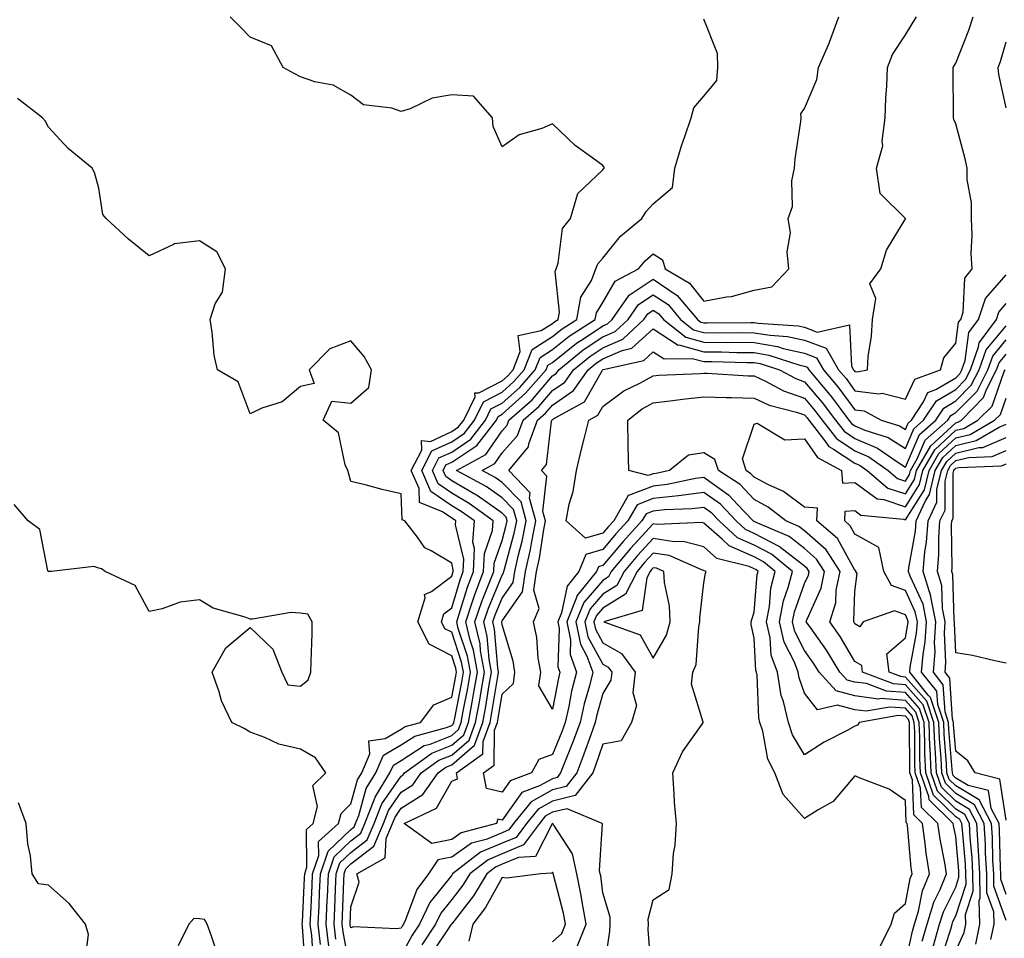
# Model space of a CAD drawing. Units: inches. Extents: x 1034483 to 1037123, y 7223978 to 7226618.
# Drawn here: x 1035632 to 1035828, y 7224449 to 7224631 of the extents above; entities that cross this region are included whole.
import ezdxf

# ---------------------------------------------------------------- set-up
doc = ezdxf.new("R2010")
doc.units = ezdxf.units.IN
doc.header["$MEASUREMENT"] = 0
doc.layers.add('Contour_10347223', color=7, linetype='Continuous', true_color=0xde82da)

msp = doc.modelspace()

# ---------------------------------------------------------------- linework, layer by layer
at = {"layer": 'Contour_10347223'}
for points in [[(1035692.05, 7224447.92, 2839), (1035691.59, 7224451.92, 2839), (1035691.74, 7224455.61, 2839), (1035691.86, 7224458.11, 2839), (1035692.03, 7224461.92, 2839), (1035693.56, 7224466.41, 2839), (1035698.05, 7224470.73, 2839), (1035698.71, 7224471.26, 2839), (1035698.99, 7224471.92, 2839), (1035699.63, 7224473.5, 2839), (1035701.12, 7224478.85, 2839), (1035703.01, 7224481.92, 2839), (1035704.53, 7224485.44, 2839), (1035708.05, 7224487.51, 2839), (1035710.75, 7224489.22, 2839), (1035717.05, 7224490.92, 2839), (1035718.05, 7224491.33, 2839), (1035718.36, 7224491.61, 2839), (1035718.48, 7224491.92, 2839), (1035718.58, 7224492.45, 2839), (1035720.04, 7224499.93, 2839), (1035720.39, 7224501.92, 2839), (1035720.02, 7224503.89, 2839), (1035718.05, 7224509.85, 2839), (1035716.68, 7224510.55, 2839), (1035716, 7224511.92, 2839), (1035716.49, 7224513.48, 2839), (1035718.05, 7224514.67, 2839), (1035719.73, 7224520.24, 2839), (1035720.35, 7224521.92, 2839), (1035720.47, 7224524.34, 2839), (1035718.81, 7224531.16, 2839), (1035718.89, 7224531.92, 2839), (1035718.4, 7224532.27, 2839), (1035718.05, 7224532.49, 2839), (1035716.23, 7224533.74, 2839), (1035711.7, 7224535.57, 2839), (1035711.59, 7224538.38, 2839), (1035710.04, 7224541.92, 2839), (1035712.13, 7224546, 2839), (1035712.09, 7224547.88, 2839), (1035713.85, 7224547.72, 2839), (1035718.05, 7224549.65, 2839), (1035719.4, 7224550.57, 2839), (1035720.45, 7224551.92, 2839), (1035722.68, 7224556.55, 2839), (1035722.64, 7224557.33, 2839), (1035723.46, 7224557.33, 2839), (1035728.05, 7224559.71, 2839), (1035729.22, 7224560.75, 2839), (1035730.24, 7224561.92, 2839), (1035731.66, 7224565.53, 2839), (1035731.25, 7224568.72, 2839), (1035735.82, 7224569.69, 2839), (1035738.05, 7224571.12, 2839), (1035738.5, 7224571.47, 2839), (1035739.2, 7224571.92, 2839), (1035739.46, 7224573.33, 2839), (1035738.56, 7224581.41, 2839), (1035738.77, 7224581.92, 2839), (1035739.18, 7224583.05, 2839), (1035740.04, 7224589.93, 2839), (1035741.64, 7224591.92, 2839), (1035743.09, 7224596.88, 2839), (1035748.05, 7224601.59, 2839), (1035748.17, 7224601.8, 2839), (1035748.28, 7224601.92, 2839), (1035748.28, 7224602.15, 2839), (1035748.05, 7224602.45, 2839), (1035746.06, 7224603.91, 2839), (1035742.52, 7224606.39, 2839), (1035738.05, 7224610.71, 2839), (1035735.94, 7224609.81, 2839), (1035731.41, 7224608.56, 2839), (1035728.05, 7224606.16, 2839), (1035726.29, 7224610.16, 2839), (1035726.17, 7224611.92, 2839), (1035722.35, 7224616.22, 2839), (1035718.05, 7224616.47, 2839), (1035714.18, 7224615.79, 2839), (1035709.81, 7224613.68, 2839), (1035708.05, 7224613.15, 2839), (1035706.16, 7224613.81, 2839), (1035700.59, 7224614.46, 2839), (1035698.05, 7224616.39, 2839), (1035694.51, 7224618.38, 2839), (1035690.9, 7224619.07, 2839), (1035688.05, 7224620.05, 2839), (1035686.8, 7224620.67, 2839), (1035684.65, 7224621.92, 2839), (1035682.29, 7224626.16, 2839), (1035678.05, 7224627.94, 2839), (1035676.12, 7224629.99, 2839), (1035674.14, 7224631.92, 2839)], [(1035693.69, 7224447.56, 2838), (1035693.17, 7224451.92, 2838), (1035693.38, 7224456.59, 2838), (1035693.4, 7224457.27, 2838), (1035693.6, 7224461.92, 2838), (1035694.71, 7224465.26, 2838), (1035698.05, 7224468.44, 2838), (1035700, 7224469.97, 2838), (1035700.82, 7224471.92, 2838), (1035702.7, 7224476.57, 2838), (1035702.85, 7224477.12, 2838), (1035705.8, 7224481.92, 2838), (1035706.49, 7224483.48, 2838), (1035708.05, 7224484.4, 2838), (1035712.62, 7224487.35, 2838), (1035713.79, 7224487.66, 2838), (1035718.05, 7224489.38, 2838), (1035719.42, 7224490.55, 2838), (1035719.92, 7224491.92, 2838), (1035720.34, 7224494.21, 2838), (1035721.23, 7224498.74, 2838), (1035721.78, 7224501.92, 2838), (1035721.21, 7224505.08, 2838), (1035719.36, 7224510.61, 2838), (1035719.05, 7224511.92, 2838), (1035719.57, 7224513.44, 2838), (1035721.17, 7224518.8, 2838), (1035722.37, 7224521.92, 2838), (1035722.56, 7224526.43, 2838), (1035722.25, 7224527.72, 2838), (1035722.58, 7224531.92, 2838), (1035719.96, 7224533.83, 2838), (1035718.05, 7224534.95, 2838), (1035713.93, 7224537.8, 2838), (1035712.15, 7224541.92, 2838), (1035714.14, 7224545.83, 2838), (1035718.05, 7224547.62, 2838), (1035720.61, 7224549.36, 2838), (1035722.6, 7224551.92, 2838), (1035724.38, 7224555.59, 2838), (1035728.05, 7224557.51, 2838), (1035730.39, 7224559.58, 2838), (1035732.42, 7224561.92, 2838), (1035734.01, 7224565.96, 2838), (1035738.05, 7224568.54, 2838), (1035739.94, 7224570.03, 2838), (1035742.85, 7224571.92, 2838), (1035743.67, 7224576.3, 2838), (1035745.76, 7224579.63, 2838), (1035746.68, 7224581.92, 2838), (1035747.05, 7224582.92, 2838), (1035748.05, 7224584.07, 2838), (1035751.57, 7224588.4, 2838), (1035755.75, 7224591.92, 2838), (1035756.62, 7224593.35, 2838), (1035758.05, 7224594.83, 2838), (1035761.86, 7224598.11, 2838), (1035762.31, 7224601.92, 2838), (1035763.62, 7224606.35, 2838), (1035764.32, 7224608.19, 2838), (1035765.59, 7224611.92, 2838), (1035766.1, 7224613.87, 2838), (1035768.05, 7224616.22, 2838), (1035770.63, 7224619.34, 2838), (1035770.84, 7224621.92, 2838), (1035770.78, 7224624.65, 2838), (1035768.05, 7224631.49, 2838)], [(1035695.1, 7224448.97, 2837), (1035694.75, 7224451.92, 2837), (1035694.89, 7224455.08, 2837), (1035695.02, 7224458.89, 2837), (1035695.16, 7224461.92, 2837), (1035695.88, 7224464.09, 2837), (1035698.05, 7224466.16, 2837), (1035701.31, 7224468.66, 2837), (1035702.66, 7224471.92, 2837), (1035704.2, 7224475.77, 2837), (1035708.05, 7224481.3, 2837), (1035708.44, 7224481.53, 2837), (1035708.69, 7224481.92, 2837), (1035714.12, 7224485.85, 2837), (1035718.05, 7224487.43, 2837), (1035720.47, 7224489.5, 2837), (1035721.37, 7224491.92, 2837), (1035722.09, 7224495.96, 2837), (1035722.41, 7224497.56, 2837), (1035723.19, 7224501.92, 2837), (1035722.39, 7224506.26, 2837), (1035721.7, 7224508.27, 2837), (1035720.84, 7224511.92, 2837), (1035722.27, 7224516.14, 2837), (1035722.64, 7224517.33, 2837), (1035724.38, 7224521.92, 2837), (1035724.53, 7224525.44, 2837), (1035726.14, 7224530.01, 2837), (1035726.27, 7224531.92, 2837), (1035721.55, 7224535.42, 2837), (1035718.05, 7224537.43, 2837), (1035715.39, 7224539.26, 2837), (1035714.24, 7224541.92, 2837), (1035715.53, 7224544.44, 2837), (1035718.05, 7224545.59, 2837), (1035721.84, 7224548.13, 2837), (1035724.75, 7224551.92, 2837), (1035725.82, 7224554.15, 2837), (1035728.05, 7224555.3, 2837), (1035731.55, 7224558.42, 2837), (1035734.61, 7224561.92, 2837), (1035735.59, 7224564.38, 2837), (1035738.05, 7224565.96, 2837), (1035741.37, 7224568.6, 2837), (1035746.53, 7224571.92, 2837), (1035746.76, 7224573.21, 2837), (1035748.05, 7224575.26, 2837), (1035750.47, 7224579.5, 2837), (1035755.12, 7224581.92, 2837), (1035756.45, 7224583.52, 2837), (1035758.05, 7224584.91, 2837), (1035759.89, 7224583.76, 2837), (1035760.39, 7224581.92, 2837), (1035765.22, 7224579.09, 2837), (1035768.05, 7224575.55, 2837), (1035772.54, 7224576.41, 2837), (1035773.54, 7224576.43, 2837), (1035778.05, 7224577.74, 2837), (1035781.59, 7224578.38, 2837), (1035784.92, 7224581.92, 2837), (1035784.63, 7224585.34, 2837), (1035785.24, 7224589.11, 2837), (1035784.81, 7224591.92, 2837), (1035785.63, 7224594.34, 2837), (1035785.55, 7224599.42, 2837), (1035786.04, 7224601.92, 2837), (1035786.19, 7224603.78, 2837), (1035787.31, 7224611.18, 2837), (1035787.37, 7224611.92, 2837), (1035787.29, 7224612.68, 2837), (1035788.05, 7224613.78, 2837), (1035790.47, 7224619.5, 2837), (1035790.82, 7224621.92, 2837), (1035793.01, 7224626.88, 2837), (1035793.03, 7224626.94, 2837), (1035794.83, 7224631.92, 2837)], [(1035698.05, 7224442.13, 2836), (1035696.53, 7224450.4, 2836), (1035696.35, 7224451.92, 2836), (1035696.41, 7224453.56, 2836), (1035696.66, 7224460.53, 2836), (1035696.72, 7224461.92, 2836), (1035697.05, 7224462.92, 2836), (1035698.05, 7224463.87, 2836), (1035702.6, 7224467.37, 2836), (1035704.5, 7224471.92, 2836), (1035705.51, 7224474.46, 2836), (1035708.05, 7224478.11, 2836), (1035710.37, 7224479.6, 2836), (1035712.01, 7224481.92, 2836), (1035715.51, 7224484.46, 2836), (1035718.05, 7224485.47, 2836), (1035721.51, 7224488.46, 2836), (1035722.8, 7224491.92, 2836), (1035723.62, 7224496.35, 2836), (1035723.83, 7224497.7, 2836), (1035724.57, 7224501.92, 2836), (1035723.79, 7224506.18, 2836), (1035723.67, 7224507.55, 2836), (1035722.62, 7224511.92, 2836), (1035724.01, 7224515.96, 2836), (1035725.35, 7224519.22, 2836), (1035726.39, 7224521.92, 2836), (1035726.45, 7224523.52, 2836), (1035728.05, 7224528.05, 2836), (1035728.87, 7224531.1, 2836), (1035729.05, 7224531.92, 2836), (1035728.83, 7224532.7, 2836), (1035728.05, 7224533.5, 2836), (1035723.11, 7224536.98, 2836), (1035722.84, 7224537.13, 2836), (1035718.05, 7224539.91, 2836), (1035716.86, 7224540.73, 2836), (1035716.35, 7224541.92, 2836), (1035716.92, 7224543.05, 2836), (1035718.05, 7224543.56, 2836), (1035723.05, 7224546.92, 2836), (1035726.92, 7224551.92, 2836), (1035727.29, 7224552.68, 2836), (1035728.05, 7224553.09, 2836), (1035732.72, 7224557.25, 2836), (1035736.8, 7224561.92, 2836), (1035737.15, 7224562.82, 2836), (1035738.05, 7224563.38, 2836), (1035742.8, 7224567.17, 2836), (1035744.18, 7224568.05, 2836), (1035748.05, 7224570.65, 2836), (1035748.95, 7224571.02, 2836), (1035749.89, 7224571.92, 2836), (1035753.26, 7224576.71, 2836), (1035758.05, 7224579.91, 2836), (1035762.8, 7224576.67, 2836), (1035766.84, 7224571.92, 2836), (1035767.5, 7224571.37, 2836), (1035768.05, 7224571.24, 2836), (1035768.75, 7224571.22, 2836), (1035777.41, 7224571.28, 2836), (1035778.05, 7224571.28, 2836), (1035778.83, 7224571.14, 2836), (1035786.76, 7224570.63, 2836), (1035788.05, 7224570.36, 2836), (1035790.57, 7224569.4, 2836), (1035796.94, 7224570.81, 2836), (1035797.35, 7224562.62, 2836), (1035797.76, 7224561.92, 2836), (1035797.89, 7224561.76, 2836), (1035798.05, 7224561.55, 2836), (1035798.48, 7224561.49, 2836), (1035800.53, 7224561.92, 2836), (1035800.69, 7224564.56, 2836), (1035801.35, 7224568.62, 2836), (1035801.53, 7224571.92, 2836), (1035802.17, 7224576.04, 2836), (1035801.02, 7224578.95, 2836), (1035803.21, 7224581.92, 2836), (1035804.34, 7224585.63, 2836), (1035808.05, 7224591.88, 2836), (1035808.05, 7224591.92, 2836), (1035803.05, 7224596.92, 2836), (1035802.31, 7224601.92, 2836), (1035803.6, 7224606.37, 2836), (1035803.42, 7224607.29, 2836), (1035804.05, 7224611.92, 2836), (1035804.16, 7224615.81, 2836), (1035804.4, 7224618.27, 2836), (1035804.51, 7224621.92, 2836), (1035805.53, 7224624.44, 2836), (1035808.05, 7224628.4, 2836), (1035809.4, 7224630.57, 2836), (1035810.26, 7224631.92, 2836)], [(1035802.85, 7224447.12, 2835), (1035805.26, 7224451.92, 2835), (1035805.88, 7224454.09, 2835), (1035808.05, 7224456.02, 2835), (1035809.01, 7224460.96, 2835), (1035809.4, 7224461.92, 2835), (1035809.22, 7224463.09, 2835), (1035808.48, 7224471.49, 2835), (1035808.42, 7224471.92, 2835), (1035808.23, 7224472.1, 2835), (1035808.05, 7224476.43, 2835), (1035804.87, 7224478.74, 2835), (1035799.09, 7224480.88, 2835), (1035798.05, 7224481.37, 2835), (1035793.73, 7224476.24, 2835), (1035790.75, 7224474.62, 2835), (1035788.05, 7224472.88, 2835), (1035783.79, 7224477.66, 2835), (1035782.19, 7224481.92, 2835), (1035780.8, 7224484.67, 2835), (1035779.77, 7224490.2, 2835), (1035779.2, 7224491.92, 2835), (1035778.99, 7224492.86, 2835), (1035778.62, 7224501.35, 2835), (1035778.52, 7224501.92, 2835), (1035778.4, 7224502.27, 2835), (1035778.05, 7224508.68, 2835), (1035777.48, 7224511.35, 2835), (1035777.46, 7224511.92, 2835), (1035777.58, 7224512.39, 2835), (1035778.05, 7224513.85, 2835), (1035778.67, 7224521.3, 2835), (1035778.83, 7224521.92, 2835), (1035778.4, 7224522.27, 2835), (1035778.05, 7224522.45, 2835), (1035777.09, 7224522.88, 2835), (1035770.63, 7224524.5, 2835), (1035768.05, 7224526.8, 2835), (1035763.99, 7224527.86, 2835), (1035762.19, 7224527.78, 2835), (1035758.05, 7224528.44, 2835), (1035754.91, 7224525.06, 2835), (1035752.27, 7224521.92, 2835), (1035750.84, 7224519.13, 2835), (1035748.05, 7224517.39, 2835), (1035745.51, 7224514.46, 2835), (1035744.48, 7224511.92, 2835), (1035745.08, 7224508.95, 2835), (1035748.05, 7224503.52, 2835), (1035749.07, 7224502.94, 2835), (1035749.81, 7224501.92, 2835), (1035749.63, 7224500.34, 2835), (1035748.05, 7224497.68, 2835), (1035746.8, 7224493.17, 2835), (1035746.51, 7224491.92, 2835), (1035745.63, 7224489.5, 2835), (1035744.3, 7224485.67, 2835), (1035742.85, 7224481.92, 2835), (1035740.76, 7224479.21, 2835), (1035738.05, 7224478.58, 2835), (1035733.79, 7224476.18, 2835), (1035730.34, 7224471.92, 2835), (1035729.36, 7224470.61, 2835), (1035728.05, 7224470.06, 2835), (1035724.87, 7224468.74, 2835), (1035722, 7224467.97, 2835), (1035718.05, 7224465.22, 2835), (1035715.28, 7224464.69, 2835), (1035713.48, 7224461.92, 2835), (1035711.17, 7224458.8, 2835), (1035708.91, 7224452.78, 2835), (1035708.5, 7224451.92, 2835), (1035708.32, 7224451.65, 2835), (1035708.05, 7224451.16, 2835), (1035707.13, 7224451, 2835), (1035698.6, 7224451.37, 2835), (1035698.05, 7224451.22, 2835), (1035697.93, 7224451.8, 2835), (1035697.93, 7224451.92, 2835), (1035697.93, 7224452.04, 2835), (1035698.05, 7224455.36, 2835), (1035699.71, 7224460.26, 2835), (1035699.22, 7224461.92, 2835), (1035704.89, 7224465.08, 2835), (1035705.08, 7224468.95, 2835), (1035706.31, 7224471.92, 2835), (1035706.82, 7224473.15, 2835), (1035708.05, 7224474.93, 2835), (1035712.33, 7224477.64, 2835), (1035715.34, 7224481.92, 2835), (1035716.92, 7224483.05, 2835), (1035718.05, 7224483.52, 2835), (1035722.56, 7224487.41, 2835), (1035724.24, 7224491.92, 2835), (1035724.83, 7224495.14, 2835), (1035725.51, 7224499.38, 2835), (1035725.96, 7224501.92, 2835), (1035725.49, 7224504.48, 2835), (1035725.12, 7224508.99, 2835), (1035724.42, 7224511.92, 2835), (1035725.34, 7224514.63, 2835), (1035728.05, 7224521.14, 2835), (1035728.36, 7224521.61, 2835), (1035728.42, 7224521.92, 2835), (1035728.52, 7224522.39, 2835), (1035730.47, 7224529.5, 2835), (1035730.96, 7224531.92, 2835), (1035730.32, 7224534.19, 2835), (1035728.05, 7224536.51, 2835), (1035724.89, 7224538.76, 2835), (1035719.01, 7224541.92, 2835), (1035724.85, 7224545.12, 2835), (1035728.05, 7224549.83, 2835), (1035729.03, 7224550.94, 2835), (1035729.4, 7224551.92, 2835), (1035734.01, 7224555.96, 2835), (1035738.05, 7224560.69, 2835), (1035738.79, 7224561.18, 2835), (1035739.3, 7224561.92, 2835), (1035744.12, 7224565.85, 2835), (1035748.05, 7224568.46, 2835), (1035750.47, 7224569.5, 2835), (1035753.03, 7224571.92, 2835), (1035755.1, 7224574.87, 2835), (1035758.05, 7224576.82, 2835), (1035760.98, 7224574.85, 2835), (1035763.44, 7224571.92, 2835), (1035766, 7224569.87, 2835), (1035768.05, 7224569.32, 2835), (1035770.69, 7224569.28, 2835), (1035775.45, 7224569.32, 2835), (1035778.05, 7224569.28, 2835), (1035781.21, 7224568.76, 2835), (1035784.65, 7224568.52, 2835), (1035788.05, 7224567.78, 2835), (1035792.31, 7224566.18, 2835), (1035794.79, 7224561.92, 2835), (1035796.29, 7224560.16, 2835), (1035798.05, 7224557.76, 2835), (1035802.8, 7224557.17, 2835), (1035803.44, 7224557.31, 2835), (1035808.05, 7224556.06, 2835), (1035809.91, 7224560.06, 2835), (1035815, 7224561.92, 2835), (1035815.67, 7224564.3, 2835), (1035818.05, 7224567.19, 2835), (1035818.62, 7224571.35, 2835), (1035819.03, 7224571.92, 2835), (1035819.51, 7224573.38, 2835), (1035819.87, 7224580.1, 2835), (1035821.29, 7224581.92, 2835), (1035821.12, 7224584.99, 2835), (1035821.31, 7224588.66, 2835), (1035821.16, 7224591.92, 2835), (1035821.16, 7224595.03, 2835), (1035820.3, 7224599.67, 2835), (1035820.3, 7224601.92, 2835), (1035819.91, 7224603.78, 2835), (1035818.05, 7224610.71, 2835), (1035817.68, 7224611.55, 2835), (1035817.58, 7224611.92, 2835), (1035817.6, 7224612.37, 2835), (1035817.52, 7224621.39, 2835), (1035817.54, 7224621.92, 2835), (1035817.74, 7224622.23, 2835), (1035818.05, 7224622.72, 2835), (1035820.67, 7224629.3, 2835), (1035821.53, 7224631.92, 2835)], [(1035828.05, 7224613.87, 2834), (1035826.62, 7224620.49, 2834), (1035826.47, 7224621.92, 2834), (1035826.9, 7224623.07, 2834), (1035828.05, 7224626.96, 2834)], [(1035690.61, 7224444.48, 2840), (1035690.28, 7224449.69, 2840), (1035690, 7224451.92, 2840), (1035690.1, 7224453.97, 2840), (1035690.37, 7224459.6, 2840), (1035690.47, 7224461.92, 2840), (1035691.7, 7224465.57, 2840), (1035691.66, 7224468.31, 2840), (1035695.61, 7224471.92, 2840), (1035696.1, 7224473.87, 2840), (1035698.05, 7224475.79, 2840), (1035699.38, 7224480.59, 2840), (1035700.2, 7224481.92, 2840), (1035701.84, 7224485.71, 2840), (1035701.64, 7224488.33, 2840), (1035704.89, 7224488.76, 2840), (1035708.05, 7224490.61, 2840), (1035708.85, 7224491.12, 2840), (1035711.84, 7224491.92, 2840), (1035714.5, 7224495.47, 2840), (1035718.05, 7224496.96, 2840), (1035718.87, 7224501.1, 2840), (1035719.01, 7224501.92, 2840), (1035718.85, 7224502.72, 2840), (1035718.05, 7224505.14, 2840), (1035713.58, 7224507.45, 2840), (1035711.35, 7224511.92, 2840), (1035712.8, 7224516.67, 2840), (1035712.66, 7224517.31, 2840), (1035714.03, 7224517.9, 2840), (1035718.05, 7224520.98, 2840), (1035718.26, 7224521.71, 2840), (1035718.34, 7224521.92, 2840), (1035718.36, 7224522.23, 2840), (1035718.05, 7224523.54, 2840), (1035713.95, 7224526.02, 2840), (1035712.7, 7224526.57, 2840), (1035711.27, 7224528.7, 2840), (1035708.77, 7224531.92, 2840), (1035708.25, 7224532.12, 2840), (1035708.05, 7224537.31, 2840), (1035704.28, 7224538.15, 2840), (1035700.88, 7224539.09, 2840), (1035698.05, 7224539.77, 2840), (1035697.6, 7224541.47, 2840), (1035697.44, 7224541.92, 2840), (1035696.92, 7224543.05, 2840), (1035695.57, 7224549.44, 2840), (1035692.54, 7224551.92, 2840), (1035694.3, 7224555.67, 2840), (1035698.05, 7224555.32, 2840), (1035701.59, 7224558.38, 2840), (1035702.13, 7224561.92, 2840), (1035700.71, 7224564.58, 2840), (1035698.05, 7224567.64, 2840), (1035693.87, 7224566.1, 2840), (1035689.79, 7224561.92, 2840), (1035690.78, 7224559.19, 2840), (1035688.05, 7224558.58, 2840), (1035684.4, 7224555.57, 2840), (1035680.41, 7224554.28, 2840), (1035678.05, 7224553.17, 2840), (1035675.67, 7224559.54, 2840), (1035671.6, 7224561.92, 2840), (1035670.94, 7224564.81, 2840), (1035670.57, 7224569.4, 2840), (1035670.12, 7224571.92, 2840), (1035671.12, 7224574.99, 2840), (1035672.62, 7224577.35, 2840), (1035673.17, 7224581.92, 2840), (1035671.45, 7224585.32, 2840), (1035668.05, 7224587.51, 2840), (1035663.07, 7224586.9, 2840), (1035662.89, 7224586.76, 2840), (1035658.05, 7224584.52, 2840), (1035653.97, 7224587.84, 2840), (1035649.48, 7224591.92, 2840), (1035648.87, 7224592.74, 2840), (1035648.05, 7224597.97, 2840), (1035647.21, 7224601.08, 2840), (1035646.72, 7224601.92, 2840), (1035641.98, 7224605.85, 2840), (1035638.05, 7224610.05, 2840), (1035637.41, 7224611.28, 2840), (1035636.86, 7224611.92, 2840), (1035631.9, 7224615.77, 2840)], [(1035808.05, 7224444.21, 2834), (1035809.46, 7224450.51, 2834), (1035809.85, 7224451.92, 2834), (1035810.63, 7224454.5, 2834), (1035811.43, 7224458.54, 2834), (1035812.82, 7224461.92, 2834), (1035812.17, 7224466.04, 2834), (1035812.01, 7224467.96, 2834), (1035811.47, 7224471.92, 2834), (1035809.73, 7224473.6, 2834), (1035809.44, 7224480.53, 2834), (1035808.95, 7224481.92, 2834), (1035808.91, 7224482.78, 2834), (1035808.89, 7224491.08, 2834), (1035808.87, 7224491.92, 2834), (1035808.66, 7224492.53, 2834), (1035808.05, 7224493.21, 2834), (1035806.64, 7224493.33, 2834), (1035798.87, 7224491.92, 2834), (1035798.56, 7224491.41, 2834), (1035798.05, 7224491.22, 2834), (1035796.49, 7224490.36, 2834), (1035791.92, 7224488.05, 2834), (1035788.05, 7224485.55, 2834), (1035785.65, 7224489.52, 2834), (1035784.85, 7224491.92, 2834), (1035783.87, 7224496.1, 2834), (1035783.44, 7224497.31, 2834), (1035782.66, 7224501.92, 2834), (1035781.41, 7224505.28, 2834), (1035781.23, 7224508.74, 2834), (1035780.49, 7224511.92, 2834), (1035781.08, 7224514.95, 2834), (1035781.39, 7224518.58, 2834), (1035782.25, 7224521.92, 2834), (1035779.94, 7224523.81, 2834), (1035778.05, 7224524.79, 2834), (1035773.11, 7224526.98, 2834), (1035771.68, 7224528.29, 2834), (1035768.05, 7224531.51, 2834), (1035767.74, 7224531.61, 2834), (1035758.73, 7224531.24, 2834), (1035758.05, 7224531.35, 2834), (1035753.52, 7224526.45, 2834), (1035749.71, 7224521.92, 2834), (1035749.14, 7224520.83, 2834), (1035748.05, 7224520.14, 2834), (1035744.24, 7224515.73, 2834), (1035742.7, 7224511.92, 2834), (1035743.58, 7224507.45, 2834), (1035744.89, 7224505.08, 2834), (1035746.04, 7224501.92, 2834), (1035745.37, 7224499.24, 2834), (1035744.36, 7224495.61, 2834), (1035743.54, 7224491.92, 2834), (1035742.05, 7224487.92, 2834), (1035740.71, 7224484.58, 2834), (1035739.67, 7224481.92, 2834), (1035738.97, 7224481, 2834), (1035738.05, 7224480.79, 2834), (1035735.47, 7224479.34, 2834), (1035731.94, 7224478.03, 2834), (1035728.05, 7224472.55, 2834), (1035727.23, 7224472.74, 2834), (1035726.96, 7224471.92, 2834), (1035719.94, 7224470.03, 2834), (1035718.05, 7224468.7, 2834), (1035714.09, 7224467.96, 2834), (1035708.6, 7224471.92, 2834), (1035715.06, 7224474.91, 2834), (1035718.05, 7224480.3, 2834), (1035719.22, 7224480.75, 2834), (1035719.01, 7224481.92, 2834), (1035724.26, 7224485.71, 2834), (1035724.28, 7224488.15, 2834), (1035725.69, 7224491.92, 2834), (1035726.04, 7224493.93, 2834), (1035727.21, 7224501.08, 2834), (1035727.37, 7224501.92, 2834), (1035727.19, 7224502.78, 2834), (1035726.57, 7224510.44, 2834), (1035726.19, 7224511.92, 2834), (1035726.66, 7224513.31, 2834), (1035728.05, 7224516.61, 2834), (1035730.26, 7224519.71, 2834), (1035730.57, 7224521.92, 2834), (1035731.31, 7224525.18, 2834), (1035732.05, 7224527.92, 2834), (1035732.85, 7224531.92, 2834), (1035731.82, 7224535.69, 2834), (1035728.05, 7224539.54, 2834), (1035726.66, 7224540.53, 2834), (1035724.07, 7224541.92, 2834), (1035726.64, 7224543.33, 2834), (1035728.05, 7224545.42, 2834), (1035731.12, 7224548.85, 2834), (1035732.23, 7224551.92, 2834), (1035735.34, 7224554.63, 2834), (1035738.05, 7224557.8, 2834), (1035740.49, 7224559.48, 2834), (1035742.21, 7224561.92, 2834), (1035745.43, 7224564.54, 2834), (1035748.05, 7224566.3, 2834), (1035752, 7224567.97, 2834), (1035756.17, 7224571.92, 2834), (1035756.96, 7224573.01, 2834), (1035758.05, 7224573.76, 2834), (1035759.14, 7224573.01, 2834), (1035760.06, 7224571.92, 2834), (1035764.5, 7224568.37, 2834), (1035768.05, 7224567.41, 2834), (1035772.62, 7224567.35, 2834), (1035773.5, 7224567.37, 2834), (1035778.05, 7224567.31, 2834), (1035782.66, 7224566.53, 2834), (1035783.83, 7224566.14, 2834), (1035788.05, 7224565.2, 2834), (1035790.43, 7224564.3, 2834), (1035791.84, 7224561.92, 2834), (1035794.67, 7224558.54, 2834), (1035798.05, 7224553.99, 2834), (1035799.89, 7224553.76, 2834), (1035803.25, 7224551.92, 2834), (1035806.9, 7224550.77, 2834), (1035808.05, 7224550.05, 2834), (1035808.62, 7224551.35, 2834), (1035809.26, 7224551.92, 2834), (1035811.68, 7224555.55, 2834), (1035812.54, 7224557.43, 2834), (1035814.12, 7224557.99, 2834), (1035818.05, 7224560.34, 2834), (1035818.83, 7224561.14, 2834), (1035819.24, 7224561.92, 2834), (1035819.91, 7224563.78, 2834), (1035820.67, 7224569.3, 2834), (1035822.56, 7224571.92, 2834), (1035823.93, 7224576.04, 2834), (1035828.05, 7224580.79, 2834)], [(1035811.39, 7224448.58, 2833), (1035812.35, 7224451.92, 2833), (1035813.67, 7224456.3, 2833), (1035814.94, 7224458.81, 2833), (1035816.23, 7224461.92, 2833), (1035815.9, 7224464.07, 2833), (1035814.94, 7224468.81, 2833), (1035814.51, 7224471.92, 2833), (1035811.23, 7224475.1, 2833), (1035811.08, 7224478.89, 2833), (1035810, 7224481.92, 2833), (1035809.92, 7224483.8, 2833), (1035809.91, 7224490.06, 2833), (1035809.83, 7224491.92, 2833), (1035809.38, 7224493.25, 2833), (1035808.05, 7224494.77, 2833), (1035804.96, 7224495.01, 2833), (1035800.3, 7224494.17, 2833), (1035798.05, 7224494.46, 2833), (1035794.59, 7224495.38, 2833), (1035790.59, 7224494.46, 2833), (1035788.05, 7224497.76, 2833), (1035786.96, 7224500.83, 2833), (1035786.78, 7224501.92, 2833), (1035786.04, 7224503.93, 2833), (1035784.01, 7224507.88, 2833), (1035783.07, 7224511.92, 2833), (1035783.89, 7224516.08, 2833), (1035784.83, 7224518.7, 2833), (1035785.65, 7224521.92, 2833), (1035781.49, 7224525.36, 2833), (1035778.05, 7224527.13, 2833), (1035774.73, 7224528.6, 2833), (1035771.14, 7224531.92, 2833), (1035769.63, 7224533.5, 2833), (1035768.05, 7224534.62, 2833), (1035765.67, 7224534.3, 2833), (1035760.28, 7224534.15, 2833), (1035758.05, 7224533.89, 2833), (1035756.6, 7224533.37, 2833), (1035755.8, 7224531.92, 2833), (1035752.09, 7224527.88, 2833), (1035748.05, 7224523.07, 2833), (1035747.17, 7224522.8, 2833), (1035746.8, 7224521.92, 2833), (1035742.91, 7224517.06, 2833), (1035742.84, 7224516.71, 2833), (1035740.9, 7224511.92, 2833), (1035741.6, 7224508.37, 2833), (1035741.53, 7224505.4, 2833), (1035742.78, 7224501.92, 2833), (1035741.84, 7224498.13, 2833), (1035741.27, 7224495.14, 2833), (1035740.55, 7224491.92, 2833), (1035739.89, 7224490.08, 2833), (1035738.05, 7224485.59, 2833), (1035735.37, 7224484.6, 2833), (1035733.91, 7224481.92, 2833), (1035729.63, 7224480.34, 2833), (1035728.05, 7224478.11, 2833), (1035724.94, 7224478.81, 2833), (1035724.38, 7224481.92, 2833), (1035726.51, 7224483.46, 2833), (1035726.57, 7224490.44, 2833), (1035727.11, 7224491.92, 2833), (1035727.27, 7224492.7, 2833), (1035728.05, 7224497.55, 2833), (1035730.32, 7224499.65, 2833), (1035730.61, 7224501.92, 2833), (1035730.24, 7224504.11, 2833), (1035728.05, 7224511.3, 2833), (1035728.01, 7224511.88, 2833), (1035727.99, 7224511.92, 2833), (1035728.01, 7224511.96, 2833), (1035728.05, 7224512.08, 2833), (1035732.13, 7224517.84, 2833), (1035732.72, 7224521.92, 2833), (1035733.69, 7224526.28, 2833), (1035733.95, 7224527.82, 2833), (1035734.77, 7224531.92, 2833), (1035733.5, 7224536.47, 2833), (1035733.62, 7224537.49, 2833), (1035729.42, 7224541.92, 2833), (1035733.32, 7224546.65, 2833), (1035733.38, 7224547.25, 2833), (1035735.08, 7224551.92, 2833), (1035736.66, 7224553.31, 2833), (1035738.05, 7224554.93, 2833), (1035742.19, 7224557.78, 2833), (1035745.12, 7224561.92, 2833), (1035746.74, 7224563.23, 2833), (1035748.05, 7224564.11, 2833), (1035751.9, 7224565.77, 2833), (1035753.77, 7224566.2, 2833), (1035758.05, 7224570.06, 2833), (1035762.95, 7224566.82, 2833), (1035763.13, 7224566.84, 2833), (1035768.05, 7224565.47, 2833), (1035771.59, 7224565.46, 2833), (1035774.59, 7224565.38, 2833), (1035778.05, 7224565.34, 2833), (1035780.96, 7224564.83, 2833), (1035787.13, 7224562.84, 2833), (1035788.05, 7224562.62, 2833), (1035788.56, 7224562.43, 2833), (1035788.87, 7224561.92, 2833), (1035793.07, 7224556.94, 2833), (1035793.17, 7224556.8, 2833), (1035796.84, 7224551.92, 2833), (1035797.37, 7224551.24, 2833), (1035798.05, 7224550.79, 2833), (1035800.02, 7224549.95, 2833), (1035804.63, 7224548.5, 2833), (1035808.05, 7224546.31, 2833), (1035809.75, 7224550.22, 2833), (1035811.66, 7224551.92, 2833), (1035814.22, 7224555.75, 2833), (1035818.05, 7224558.03, 2833), (1035819.98, 7224559.99, 2833), (1035820.96, 7224561.92, 2833), (1035822.58, 7224566.45, 2833), (1035822.7, 7224567.27, 2833), (1035826.1, 7224571.92, 2833), (1035826.59, 7224573.38, 2833), (1035828.05, 7224575.06, 2833)], [(1035813.56, 7224447.43, 2832), (1035814.85, 7224451.92, 2832), (1035815.59, 7224454.38, 2832), (1035818.05, 7224459.26, 2832), (1035818.69, 7224461.28, 2832), (1035818.69, 7224461.92, 2832), (1035818.66, 7224462.53, 2832), (1035818.05, 7224469.32, 2832), (1035817.62, 7224471.49, 2832), (1035817.56, 7224471.92, 2832), (1035812.74, 7224476.61, 2832), (1035812.7, 7224477.27, 2832), (1035811.06, 7224481.92, 2832), (1035810.92, 7224484.79, 2832), (1035810.92, 7224489.05, 2832), (1035810.8, 7224491.92, 2832), (1035810.12, 7224493.99, 2832), (1035808.05, 7224496.31, 2832), (1035803.28, 7224496.69, 2832), (1035802.7, 7224496.57, 2832), (1035798.05, 7224497.21, 2832), (1035794.32, 7224498.19, 2832), (1035790.92, 7224501.92, 2832), (1035789.83, 7224503.7, 2832), (1035788.05, 7224506.2, 2832), (1035786.12, 7224509.99, 2832), (1035785.67, 7224511.92, 2832), (1035786.06, 7224513.91, 2832), (1035788.05, 7224519.5, 2832), (1035788.81, 7224521.16, 2832), (1035788.97, 7224521.92, 2832), (1035788.6, 7224522.47, 2832), (1035788.05, 7224522.96, 2832), (1035783.38, 7224526.59, 2832), (1035783.01, 7224526.88, 2832), (1035778.05, 7224529.46, 2832), (1035776.35, 7224530.22, 2832), (1035774.51, 7224531.92, 2832), (1035771.37, 7224535.24, 2832), (1035768.05, 7224537.58, 2832), (1035763.05, 7224536.92, 2832), (1035758.05, 7224536.37, 2832), (1035754.83, 7224535.14, 2832), (1035752.99, 7224531.92, 2832), (1035750.63, 7224529.34, 2832), (1035748.05, 7224526.28, 2832), (1035744.67, 7224525.3, 2832), (1035743.26, 7224521.92, 2832), (1035740.96, 7224519.01, 2832), (1035739.83, 7224513.7, 2832), (1035739.1, 7224511.92, 2832), (1035739.38, 7224510.59, 2832), (1035739.14, 7224503.01, 2832), (1035739.53, 7224501.92, 2832), (1035739.24, 7224500.73, 2832), (1035738.05, 7224494.56, 2832), (1035735.35, 7224499.22, 2832), (1035735.73, 7224501.92, 2832), (1035735.24, 7224504.73, 2832), (1035734.92, 7224508.8, 2832), (1035734.26, 7224511.92, 2832), (1035735.39, 7224514.58, 2832), (1035734.34, 7224518.21, 2832), (1035734.87, 7224521.92, 2832), (1035735.45, 7224524.52, 2832), (1035736.33, 7224530.2, 2832), (1035736.68, 7224531.92, 2832), (1035736.14, 7224533.83, 2832), (1035736.92, 7224540.79, 2832), (1035735.86, 7224541.92, 2832), (1035736.86, 7224543.11, 2832), (1035737.85, 7224551.72, 2832), (1035737.93, 7224551.92, 2832), (1035738.05, 7224552.04, 2832), (1035738.46, 7224552.33, 2832), (1035744.4, 7224555.57, 2832), (1035747.97, 7224561.84, 2832), (1035748.03, 7224561.92, 2832), (1035748.03, 7224561.94, 2832), (1035748.05, 7224561.94, 2832), (1035748.09, 7224561.96, 2832), (1035756.19, 7224563.78, 2832), (1035758.05, 7224565.47, 2832), (1035760.2, 7224564.07, 2832), (1035765.78, 7224564.19, 2832), (1035768.05, 7224563.56, 2832), (1035769.69, 7224563.56, 2832), (1035776.6, 7224563.37, 2832), (1035778.05, 7224563.37, 2832), (1035779.28, 7224563.15, 2832), (1035783.07, 7224561.92, 2832), (1035786.29, 7224560.16, 2832), (1035788.05, 7224559.54, 2832), (1035791.57, 7224555.44, 2832), (1035794.2, 7224551.92, 2832), (1035795.88, 7224549.75, 2832), (1035798.05, 7224548.31, 2832), (1035802.52, 7224546.39, 2832), (1035806.14, 7224543.83, 2832), (1035808.05, 7224542.6, 2832), (1035810.88, 7224549.09, 2832), (1035814.07, 7224551.92, 2832), (1035815.67, 7224554.3, 2832), (1035818.05, 7224555.73, 2832), (1035821.12, 7224558.85, 2832), (1035822.7, 7224561.92, 2832), (1035824.1, 7224565.87, 2832), (1035828.05, 7224570.65, 2832)], [(1035815.12, 7224444.85, 2831), (1035817.05, 7224450.92, 2831), (1035817.33, 7224451.92, 2831), (1035817.5, 7224452.47, 2831), (1035818.05, 7224453.56, 2831), (1035820.1, 7224459.87, 2831), (1035820.06, 7224461.92, 2831), (1035819.96, 7224463.83, 2831), (1035819.36, 7224470.61, 2831), (1035819.28, 7224471.92, 2831), (1035818.85, 7224472.72, 2831), (1035818.05, 7224473.21, 2831), (1035813.66, 7224477.53, 2831), (1035812.11, 7224481.92, 2831), (1035811.94, 7224485.81, 2831), (1035811.94, 7224488.03, 2831), (1035811.78, 7224491.92, 2831), (1035810.84, 7224494.71, 2831), (1035808.05, 7224497.86, 2831), (1035804.28, 7224498.15, 2831), (1035800.32, 7224499.65, 2831), (1035798.05, 7224499.95, 2831), (1035796.49, 7224500.36, 2831), (1035795.08, 7224501.92, 2831), (1035792.41, 7224506.28, 2831), (1035789.2, 7224510.77, 2831), (1035788.4, 7224511.92, 2831), (1035788.56, 7224512.43, 2831), (1035791.35, 7224518.62, 2831), (1035792.03, 7224521.92, 2831), (1035790.45, 7224524.32, 2831), (1035788.05, 7224526.45, 2831), (1035784.98, 7224528.85, 2831), (1035778.3, 7224531.67, 2831), (1035778.05, 7224531.8, 2831), (1035777.97, 7224531.84, 2831), (1035777.87, 7224531.92, 2831), (1035774.75, 7224535.22, 2831), (1035773.11, 7224536.98, 2831), (1035772.78, 7224537.19, 2831), (1035768.05, 7224540.53, 2831), (1035766.45, 7224540.32, 2831), (1035760.82, 7224539.15, 2831), (1035758.05, 7224538.83, 2831), (1035753.11, 7224536.98, 2831), (1035752.97, 7224537, 2831), (1035752.97, 7224536.84, 2831), (1035750.2, 7224531.92, 2831), (1035749.16, 7224530.81, 2831), (1035748.05, 7224529.48, 2831), (1035744.61, 7224528.48, 2831), (1035740.73, 7224531.92, 2831), (1035741.37, 7224535.24, 2831), (1035742.17, 7224537.8, 2831), (1035742.78, 7224541.92, 2831), (1035743.79, 7224546.18, 2831), (1035744.34, 7224548.21, 2831), (1035745.28, 7224551.92, 2831), (1035747.07, 7224552.9, 2831), (1035748.05, 7224554.63, 2831), (1035752.21, 7224557.76, 2831), (1035755.39, 7224559.26, 2831), (1035758.05, 7224560.71, 2831), (1035759.14, 7224560.83, 2831), (1035767.33, 7224561.2, 2831), (1035768.05, 7224561.26, 2831), (1035768.73, 7224561.24, 2831), (1035776.88, 7224560.75, 2831), (1035778.05, 7224560.71, 2831), (1035780.32, 7224559.65, 2831), (1035783.85, 7224557.72, 2831), (1035788.05, 7224556.26, 2831), (1035790.04, 7224553.91, 2831), (1035791.55, 7224551.92, 2831), (1035794.4, 7224548.27, 2831), (1035798.05, 7224545.85, 2831), (1035800.8, 7224544.67, 2831), (1035804.65, 7224541.92, 2831), (1035806.49, 7224540.36, 2831), (1035808.05, 7224539.83, 2831), (1035808.85, 7224541.12, 2831), (1035809.05, 7224541.92, 2831), (1035810.41, 7224544.28, 2831), (1035812.01, 7224547.96, 2831), (1035816.47, 7224551.92, 2831), (1035817.09, 7224552.88, 2831), (1035818.05, 7224553.44, 2831), (1035822.27, 7224557.7, 2831), (1035824.42, 7224561.92, 2831), (1035825.37, 7224564.6, 2831), (1035828.05, 7224567.84, 2831)], [(1035818.05, 7224446.63, 2830), (1035819.69, 7224450.28, 2830), (1035820.04, 7224451.92, 2830), (1035820, 7224453.87, 2830), (1035821.49, 7224458.48, 2830), (1035821.45, 7224461.92, 2830), (1035821.27, 7224465.14, 2830), (1035820.92, 7224469.05, 2830), (1035820.75, 7224471.92, 2830), (1035819.83, 7224473.7, 2830), (1035818.05, 7224474.75, 2830), (1035814.44, 7224478.31, 2830), (1035813.15, 7224481.92, 2830), (1035812.95, 7224486.82, 2830), (1035812.93, 7224487.04, 2830), (1035812.74, 7224491.92, 2830), (1035811.57, 7224495.44, 2830), (1035808.05, 7224499.42, 2830), (1035805.73, 7224499.6, 2830), (1035799.55, 7224501.92, 2830), (1035799.4, 7224503.27, 2830), (1035798.05, 7224504.05, 2830), (1035795.12, 7224508.99, 2830), (1035793.09, 7224511.92, 2830), (1035794.26, 7224515.71, 2830), (1035794.34, 7224518.21, 2830), (1035795.1, 7224521.92, 2830), (1035792.31, 7224526.18, 2830), (1035788.05, 7224529.95, 2830), (1035786.94, 7224530.81, 2830), (1035784.34, 7224531.92, 2830), (1035780.82, 7224534.69, 2830), (1035778.05, 7224536.16, 2830), (1035775.28, 7224539.15, 2830), (1035770.96, 7224541.92, 2830), (1035770.24, 7224544.11, 2830), (1035768.05, 7224545.44, 2830), (1035765, 7224544.97, 2830), (1035761.27, 7224541.92, 2830), (1035758.62, 7224541.35, 2830), (1035758.05, 7224541.3, 2830), (1035757.05, 7224540.92, 2830), (1035753.19, 7224541.92, 2830), (1035753.03, 7224546.9, 2830), (1035753.05, 7224546.92, 2830), (1035752.99, 7224551.92, 2830), (1035755.82, 7224554.15, 2830), (1035758.05, 7224555.38, 2830), (1035761.94, 7224555.81, 2830), (1035763.85, 7224556.12, 2830), (1035768.05, 7224556.53, 2830), (1035772.52, 7224556.39, 2830), (1035773.58, 7224556.39, 2830), (1035778.05, 7224556.26, 2830), (1035781, 7224554.87, 2830), (1035786.43, 7224553.54, 2830), (1035788.05, 7224552.97, 2830), (1035788.54, 7224552.41, 2830), (1035788.91, 7224551.92, 2830), (1035791.9, 7224548.07, 2830), (1035792.84, 7224546.71, 2830), (1035793.77, 7224546.2, 2830), (1035798.05, 7224543.37, 2830), (1035799.07, 7224542.94, 2830), (1035800.47, 7224541.92, 2830), (1035804.59, 7224538.46, 2830), (1035808.05, 7224537.29, 2830), (1035809.85, 7224540.12, 2830), (1035810.28, 7224541.92, 2830), (1035813.13, 7224546.84, 2830), (1035818.05, 7224551.41, 2830), (1035818.46, 7224551.51, 2830), (1035819.16, 7224551.92, 2830), (1035823.56, 7224556.41, 2830), (1035824.14, 7224558.01, 2830), (1035826.14, 7224561.92, 2830), (1035826.64, 7224563.33, 2830), (1035828.05, 7224565.03, 2830)], [(1035822.01, 7224447.96, 2829), (1035822.85, 7224451.92, 2829), (1035822.72, 7224456.59, 2829), (1035822.87, 7224457.1, 2829), (1035822.82, 7224461.92, 2829), (1035822.58, 7224466.45, 2829), (1035822.48, 7224467.49, 2829), (1035822.23, 7224471.92, 2829), (1035820.78, 7224474.65, 2829), (1035818.05, 7224476.3, 2829), (1035815.22, 7224479.09, 2829), (1035814.2, 7224481.92, 2829), (1035814.03, 7224485.94, 2829), (1035813.89, 7224487.76, 2829), (1035813.71, 7224491.92, 2829), (1035812.29, 7224496.16, 2829), (1035808.05, 7224500.96, 2829), (1035807.17, 7224501.04, 2829), (1035804.81, 7224501.92, 2829), (1035804.4, 7224505.57, 2829), (1035808.05, 7224508.76, 2829), (1035808.54, 7224511.43, 2829), (1035808.58, 7224511.92, 2829), (1035808.48, 7224512.35, 2829), (1035808.05, 7224513.31, 2829), (1035805.9, 7224514.07, 2829), (1035799.67, 7224511.92, 2829), (1035799.03, 7224510.94, 2829), (1035798.05, 7224511.51, 2829), (1035797.89, 7224511.76, 2829), (1035797.8, 7224511.92, 2829), (1035797.85, 7224512.12, 2829), (1035798.05, 7224517.96, 2829), (1035798.48, 7224521.49, 2829), (1035798.25, 7224521.92, 2829), (1035798.23, 7224522.1, 2829), (1035798.05, 7224522.17, 2829), (1035794.57, 7224528.44, 2829), (1035790.47, 7224531.92, 2829), (1035790.61, 7224534.48, 2829), (1035788.05, 7224534.65, 2829), (1035783.89, 7224537.76, 2829), (1035780.8, 7224539.17, 2829), (1035778.05, 7224540.63, 2829), (1035777.42, 7224541.3, 2829), (1035776.47, 7224541.92, 2829), (1035775.71, 7224544.26, 2829), (1035778.05, 7224551.12, 2829), (1035778.64, 7224551.33, 2829), (1035784.12, 7224547.99, 2829), (1035788.05, 7224548.25, 2829), (1035790.63, 7224544.5, 2829), (1035795.39, 7224541.92, 2829), (1035795.55, 7224539.42, 2829), (1035798.05, 7224539.58, 2829), (1035802.44, 7224536.31, 2829), (1035803.79, 7224536.18, 2829), (1035808.05, 7224534.73, 2829), (1035810.84, 7224539.13, 2829), (1035811.53, 7224541.92, 2829), (1035813.91, 7224546.06, 2829), (1035818.05, 7224549.91, 2829), (1035819.67, 7224550.3, 2829), (1035822.46, 7224551.92, 2829), (1035825.24, 7224554.73, 2829), (1035827.68, 7224561.55, 2829), (1035827.87, 7224561.92, 2829)], [(1035825.02, 7224448.89, 2828), (1035825.65, 7224451.92, 2828), (1035825.59, 7224454.38, 2828), (1035824.24, 7224458.11, 2828), (1035824.2, 7224461.92, 2828), (1035823.97, 7224466, 2828), (1035823.93, 7224467.8, 2828), (1035823.69, 7224471.92, 2828), (1035821.76, 7224475.63, 2828), (1035818.05, 7224477.84, 2828), (1035816, 7224479.87, 2828), (1035815.26, 7224481.92, 2828), (1035815.14, 7224484.83, 2828), (1035814.83, 7224488.7, 2828), (1035814.69, 7224491.92, 2828), (1035813.03, 7224496.9, 2828), (1035812.58, 7224497.39, 2828), (1035808.95, 7224501.92, 2828), (1035809.03, 7224502.9, 2828), (1035810.28, 7224509.69, 2828), (1035810.43, 7224511.92, 2828), (1035810.02, 7224513.89, 2828), (1035808.05, 7224518.15, 2828), (1035805.28, 7224519.15, 2828), (1035803.77, 7224521.92, 2828), (1035802.82, 7224526.69, 2828), (1035798.05, 7224529.3, 2828), (1035797.11, 7224530.98, 2828), (1035796.02, 7224531.92, 2828), (1035796.12, 7224533.85, 2828), (1035798.05, 7224533.97, 2828), (1035799.22, 7224533.09, 2828), (1035807.66, 7224532.31, 2828), (1035808.05, 7224532.17, 2828), (1035811.84, 7224538.13, 2828), (1035812.76, 7224541.92, 2828), (1035814.69, 7224545.28, 2828), (1035818.05, 7224548.4, 2828), (1035820.88, 7224549.09, 2828), (1035825.76, 7224551.92, 2828), (1035826.9, 7224553.07, 2828), (1035828.05, 7224556.28, 2828)], [(1035828.05, 7224452.66, 2827), (1035825.61, 7224459.48, 2827), (1035825.57, 7224461.92, 2827), (1035825.43, 7224464.54, 2827), (1035825.32, 7224469.19, 2827), (1035825.16, 7224471.92, 2827), (1035822.72, 7224476.59, 2827), (1035818.05, 7224479.38, 2827), (1035816.76, 7224480.63, 2827), (1035816.31, 7224481.92, 2827), (1035816.23, 7224483.74, 2827), (1035815.75, 7224489.62, 2827), (1035815.67, 7224491.92, 2827), (1035814.46, 7224495.51, 2827), (1035814.28, 7224498.15, 2827), (1035811.27, 7224501.92, 2827), (1035811.55, 7224505.42, 2827), (1035812.01, 7224507.96, 2827), (1035812.27, 7224511.92, 2827), (1035811.57, 7224515.44, 2827), (1035808.99, 7224520.98, 2827), (1035808.69, 7224521.92, 2827), (1035808.75, 7224522.62, 2827), (1035810.04, 7224529.93, 2827), (1035810.18, 7224531.92, 2827), (1035812.03, 7224535.9, 2827), (1035812.82, 7224537.15, 2827), (1035813.99, 7224541.92, 2827), (1035815.47, 7224544.5, 2827), (1035818.05, 7224546.9, 2827), (1035822.09, 7224547.88, 2827), (1035826.64, 7224550.51, 2827), (1035828.05, 7224551.12, 2827)], [(1035828.05, 7224457.82, 2826), (1035826.96, 7224460.83, 2826), (1035826.96, 7224461.92, 2826), (1035826.9, 7224463.07, 2826), (1035826.72, 7224470.59, 2826), (1035826.64, 7224471.92, 2826), (1035825.1, 7224474.87, 2826), (1035824.55, 7224478.42, 2826), (1035820.53, 7224479.44, 2826), (1035818.05, 7224480.9, 2826), (1035817.54, 7224481.41, 2826), (1035817.37, 7224481.92, 2826), (1035817.33, 7224482.64, 2826), (1035816.68, 7224490.55, 2826), (1035816.62, 7224491.92, 2826), (1035815.92, 7224494.05, 2826), (1035815.57, 7224499.44, 2826), (1035813.6, 7224501.92, 2826), (1035813.93, 7224506.04, 2826), (1035813.85, 7224507.72, 2826), (1035814.12, 7224511.92, 2826), (1035813.11, 7224516.86, 2826), (1035813.11, 7224516.98, 2826), (1035811.55, 7224521.92, 2826), (1035811.9, 7224525.77, 2826), (1035812.23, 7224527.74, 2826), (1035812.56, 7224531.92, 2826), (1035814.3, 7224535.67, 2826), (1035814.3, 7224538.17, 2826), (1035815.22, 7224541.92, 2826), (1035816.25, 7224543.72, 2826), (1035818.05, 7224545.4, 2826), (1035822.64, 7224546.51, 2826), (1035823.44, 7224546.53, 2826), (1035828.05, 7224548.5, 2826)], [(1035828.05, 7224472.56, 2825), (1035826.8, 7224480.67, 2825), (1035821.88, 7224481.92, 2825), (1035820.43, 7224484.3, 2825), (1035818.05, 7224486.22, 2825), (1035817.62, 7224491.49, 2825), (1035817.6, 7224491.92, 2825), (1035817.37, 7224492.6, 2825), (1035816.86, 7224500.73, 2825), (1035815.92, 7224501.92, 2825), (1035816.08, 7224503.89, 2825), (1035815.82, 7224509.69, 2825), (1035815.96, 7224511.92, 2825), (1035815.43, 7224514.54, 2825), (1035815.28, 7224519.15, 2825), (1035814.4, 7224521.92, 2825), (1035814.71, 7224525.26, 2825), (1035814.67, 7224528.54, 2825), (1035814.92, 7224531.92, 2825), (1035815.92, 7224534.05, 2825), (1035815.92, 7224539.79, 2825), (1035816.45, 7224541.92, 2825), (1035817.03, 7224542.94, 2825), (1035818.05, 7224543.89, 2825), (1035820.65, 7224544.52, 2825), (1035825.28, 7224544.69, 2825), (1035828.05, 7224545.88, 2825)], [(1035828.05, 7224503.72, 2824), (1035825.82, 7224504.15, 2824), (1035821.35, 7224505.22, 2824), (1035818.05, 7224505.77, 2824), (1035817.8, 7224511.67, 2824), (1035817.82, 7224511.92, 2824), (1035817.76, 7224512.21, 2824), (1035817.44, 7224521.31, 2824), (1035817.27, 7224521.92, 2824), (1035817.33, 7224522.64, 2824), (1035817.23, 7224531.1, 2824), (1035817.29, 7224531.92, 2824), (1035817.54, 7224532.43, 2824), (1035817.56, 7224541.43, 2824), (1035817.68, 7224541.92, 2824), (1035817.82, 7224542.15, 2824), (1035818.05, 7224542.37, 2824), (1035818.66, 7224542.53, 2824), (1035827.11, 7224542.86, 2824), (1035828.05, 7224543.27, 2824)], [(1035689.03, 7224442.9, 2841), (1035688.48, 7224451.49, 2841), (1035688.42, 7224451.92, 2841), (1035688.44, 7224452.31, 2841), (1035688.87, 7224461.1, 2841), (1035688.89, 7224461.92, 2841), (1035689.34, 7224463.21, 2841), (1035689.26, 7224470.71, 2841), (1035690.57, 7224471.92, 2841), (1035691.41, 7224475.28, 2841), (1035690.51, 7224479.46, 2841), (1035693.11, 7224481.92, 2841), (1035691.06, 7224484.93, 2841), (1035688.05, 7224486.67, 2841), (1035683.77, 7224487.64, 2841), (1035680.98, 7224488.99, 2841), (1035678.05, 7224490.01, 2841), (1035676.86, 7224490.73, 2841), (1035674.44, 7224491.92, 2841), (1035672.39, 7224496.26, 2841), (1035671.94, 7224498.03, 2841), (1035670.57, 7224501.92, 2841), (1035673.23, 7224506.74, 2841), (1035678.05, 7224510.79, 2841), (1035682.6, 7224506.47, 2841), (1035684.36, 7224501.92, 2841), (1035685.53, 7224499.4, 2841), (1035688.05, 7224499.15, 2841), (1035689.57, 7224500.4, 2841), (1035690.14, 7224501.92, 2841), (1035690.18, 7224504.05, 2841), (1035690.35, 7224509.62, 2841), (1035690.37, 7224511.92, 2841), (1035689.53, 7224513.4, 2841), (1035688.05, 7224513.66, 2841), (1035686.19, 7224513.78, 2841), (1035678.56, 7224512.43, 2841), (1035678.05, 7224512.47, 2841), (1035677.11, 7224512.86, 2841), (1035670.76, 7224514.63, 2841), (1035668.05, 7224516.28, 2841), (1035664.16, 7224515.81, 2841), (1035660.61, 7224514.48, 2841), (1035658.05, 7224513.99, 2841), (1035655.24, 7224519.11, 2841), (1035649.28, 7224521.92, 2841), (1035648.56, 7224522.43, 2841), (1035648.05, 7224522.55, 2841), (1035647.05, 7224522.92, 2841), (1035638.67, 7224521.92, 2841), (1035638.09, 7224521.88, 2841), (1035638.05, 7224521.86, 2841), (1035638.03, 7224521.9, 2841), (1035638.01, 7224521.92, 2841), (1035637.97, 7224522, 2841), (1035636.37, 7224530.24, 2841), (1035634.05, 7224531.92, 2841), (1035631.29, 7224535.16, 2841)], [(1035757.7, 7224442.27, 2836), (1035757.03, 7224450.9, 2836), (1035757.07, 7224451.92, 2836), (1035757.05, 7224452.92, 2836), (1035758.05, 7224456.74, 2836), (1035761.19, 7224458.78, 2836), (1035761.76, 7224461.92, 2836), (1035762.05, 7224465.92, 2836), (1035762.37, 7224467.6, 2836), (1035762.62, 7224471.92, 2836), (1035762.27, 7224476.14, 2836), (1035762.21, 7224477.76, 2836), (1035761.9, 7224481.92, 2836), (1035763.85, 7224486.12, 2836), (1035767.74, 7224491.61, 2836), (1035767.93, 7224491.92, 2836), (1035767.97, 7224492, 2836), (1035765.65, 7224499.52, 2836), (1035765.9, 7224501.92, 2836), (1035766.55, 7224503.42, 2836), (1035767.05, 7224510.92, 2836), (1035767.31, 7224511.92, 2836), (1035767.27, 7224512.7, 2836), (1035768.05, 7224519.63, 2836), (1035768.4, 7224521.57, 2836), (1035768.52, 7224521.92, 2836), (1035768.15, 7224522.02, 2836), (1035768.05, 7224522.1, 2836), (1035767.82, 7224522.15, 2836), (1035761.17, 7224525.05, 2836), (1035758.05, 7224525.55, 2836), (1035756.31, 7224523.66, 2836), (1035754.85, 7224521.92, 2836), (1035752.56, 7224517.41, 2836), (1035748.05, 7224514.63, 2836), (1035746.78, 7224513.19, 2836), (1035746.27, 7224511.92, 2836), (1035746.57, 7224510.44, 2836), (1035748.05, 7224507.74, 2836), (1035751.74, 7224505.61, 2836), (1035754.44, 7224501.92, 2836), (1035753.99, 7224497.86, 2836), (1035754.69, 7224495.28, 2836), (1035753.73, 7224491.92, 2836), (1035751.7, 7224488.27, 2836), (1035748.05, 7224487.62, 2836), (1035746.59, 7224483.38, 2836), (1035746.02, 7224481.92, 2836), (1035742.54, 7224477.43, 2836), (1035738.05, 7224476.35, 2836), (1035735.2, 7224474.77, 2836), (1035732.89, 7224471.92, 2836), (1035730.82, 7224469.15, 2836), (1035728.05, 7224467.97, 2836), (1035723.77, 7224466.2, 2836), (1035718.23, 7224461.92, 2836), (1035718.17, 7224461.8, 2836), (1035718.05, 7224461.67, 2836), (1035713.75, 7224456.22, 2836), (1035711.66, 7224451.92, 2836), (1035710.24, 7224449.73, 2836), (1035708.05, 7224445.69, 2836)], [(1035645.34, 7224444.63, 2842), (1035646.02, 7224449.89, 2842), (1035645.39, 7224451.92, 2842), (1035642.17, 7224456.04, 2842), (1035638.05, 7224459.67, 2842), (1035636.08, 7224459.95, 2842), (1035634.83, 7224461.92, 2842), (1035634.48, 7224465.49, 2842), (1035633.97, 7224467.84, 2842), (1035633.66, 7224471.92, 2842), (1035632.11, 7224475.98, 2842)], [(1035748.15, 7224442.02, 2837), (1035749.42, 7224450.55, 2837), (1035749.48, 7224451.92, 2837), (1035749.46, 7224453.33, 2837), (1035748.05, 7224458.13, 2837), (1035747.62, 7224461.49, 2837), (1035747.52, 7224461.92, 2837), (1035747.37, 7224462.6, 2837), (1035747.95, 7224471.82, 2837), (1035747.91, 7224471.92, 2837), (1035740.96, 7224474.83, 2837), (1035738.05, 7224474.15, 2837), (1035736.62, 7224473.35, 2837), (1035735.47, 7224471.92, 2837), (1035732.29, 7224467.68, 2837), (1035728.05, 7224465.88, 2837), (1035725.26, 7224464.71, 2837), (1035721.62, 7224461.92, 2837), (1035720.28, 7224459.69, 2837), (1035718.05, 7224456.84, 2837), (1035715.88, 7224454.09, 2837), (1035714.83, 7224451.92, 2837), (1035712.15, 7224447.82, 2837)], [(1035742.8, 7224447.17, 2838), (1035744.73, 7224451.92, 2838), (1035743.99, 7224455.98, 2838), (1035743.77, 7224457.64, 2838), (1035742.85, 7224461.92, 2838), (1035742.01, 7224465.88, 2838), (1035738.19, 7224471.78, 2838), (1035738.13, 7224471.92, 2838), (1035738.07, 7224471.94, 2838), (1035738.03, 7224471.94, 2838), (1035738.03, 7224471.92, 2838), (1035737.97, 7224471.84, 2838), (1035734.65, 7224465.32, 2838), (1035731.29, 7224465.16, 2838), (1035728.05, 7224463.8, 2838), (1035726.72, 7224463.25, 2838), (1035725.02, 7224461.92, 2838), (1035722.41, 7224457.56, 2838), (1035718.05, 7224452, 2838), (1035718.01, 7224451.96, 2838), (1035717.99, 7224451.92, 2838), (1035717.91, 7224451.78, 2838), (1035713.97, 7224446, 2838)], [(1035738.05, 7224448.4, 2839), (1035739.91, 7224450.06, 2839), (1035740.65, 7224451.92, 2839), (1035740.26, 7224454.13, 2839), (1035738.25, 7224461.72, 2839), (1035738.21, 7224461.92, 2839), (1035738.17, 7224462.04, 2839), (1035738.05, 7224462.23, 2839), (1035737.93, 7224462.04, 2839), (1035735.71, 7224461.92, 2839), (1035728.95, 7224461.02, 2839), (1035728.05, 7224461.2, 2839), (1035724.73, 7224455.24, 2839), (1035722.23, 7224451.92, 2839), (1035721.43, 7224448.54, 2839)], [(1035671.7, 7224445.57, 2842), (1035670.41, 7224449.56, 2842), (1035669.57, 7224451.92, 2842), (1035668.99, 7224452.86, 2842), (1035668.05, 7224453.01, 2842), (1035666.9, 7224453.07, 2842), (1035665.94, 7224451.92, 2842), (1035663.77, 7224447.64, 2842)]]:
    msp.add_polyline3d(points, dxfattribs=at)
msp.add_polyline3d([(1035758.05, 7224504.73, 2837), (1035760.69, 7224509.28, 2837), (1035761.37, 7224511.92, 2837), (1035761.23, 7224515.1, 2837), (1035760.24, 7224519.73, 2837), (1035760.12, 7224521.92, 2837), (1035758.67, 7224522.55, 2837), (1035758.05, 7224522.64, 2837), (1035757.7, 7224522.27, 2837), (1035757.41, 7224521.92, 2837), (1035756.74, 7224520.61, 2837), (1035755.84, 7224514.13, 2837), (1035748.25, 7224511.92, 2837), (1035755.43, 7224509.3, 2837)], close=True, dxfattribs=at)

doc.saveas('drawing.dxf')
